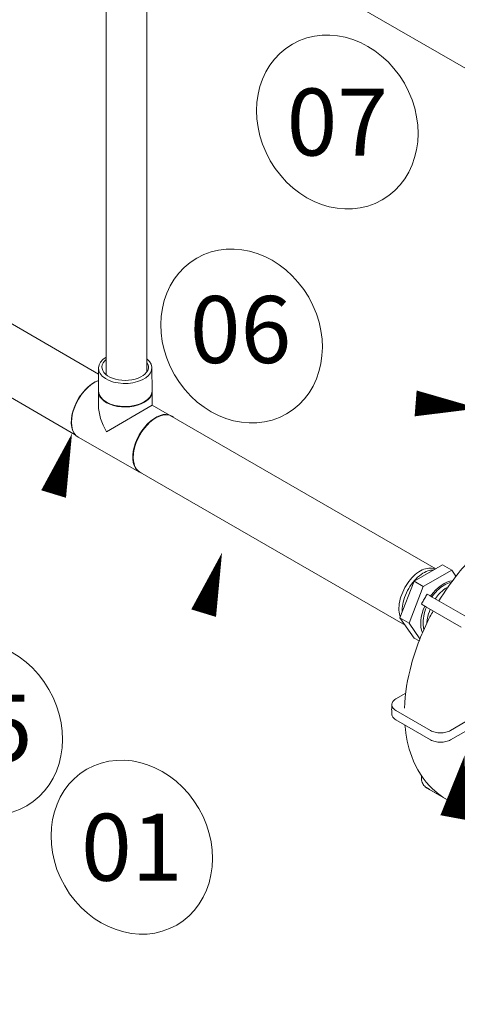
# Model space of a CAD drawing. Units: millimetres. Extents: x 4226 to 6548, y 1225 to 3116.
# Drawn here: x 5569 to 5572, y 2219 to 2227 of the extents above; entities that cross this region are included whole.
import ezdxf
from ezdxf.enums import TextEntityAlignment as Align

# ---------------------------------------------------------------- set-up
doc = ezdxf.new("R2010")
doc.units = ezdxf.units.MM
doc.header["$LTSCALE"] = 0.3
doc.layers.get('0').update_dxf_attribs({"color": 250})
doc.layers.add('00 Smb Incên PREVNTV', color=10, linetype='Continuous', lineweight=0)
doc.layers.add('ISOM_ 5 CANO', color=7, linetype='Continuous', lineweight=13, true_color=0xf6080b)
doc.layers.add('IZOMÉ _BLOCOS', color=7, linetype='Continuous', lineweight=18, true_color=0xff0017)
doc.styles.add('Times N R  NEGRITO', font='txt', dxfattribs={"height": 0.2})

# ---------------------------------------------------------------- blocks, each defined once
blk = doc.blocks.new('*U444')
at = {"layer": 'IZOMÉ _BLOCOS', "color": 7, "lineweight": 9}
blk.add_lwpolyline([(-0.1019, 0.3317, 0.0367, 0, 0), (-0.128, 0.4175, 0, 0, 0)], format="xyseb", dxfattribs=at)
at = {"layer": 'IZOMÉ _BLOCOS', "color": 7, "linetype": 'Continuous', "lineweight": 9}
blk.add_lwpolyline([(-0.0348, 0.1113, 0, 0, 0), (-0.1019, 0.3317, 0.0367, 0.0367, 0)], format="xyseb", dxfattribs=at)
at = {"layer": 'IZOMÉ _BLOCOS', "color": 7, "linetype": 'Continuous', "lineweight": 9, "extrusion": (0, 0, -1)}
blk.add_ellipse((0, 0), major_axis=(0.0637, 0.1104), ratio=0.861489, dxfattribs=at)
at = {"layer": 'IZOMÉ _BLOCOS', "color": 7, "style": 'Times N R  NEGRITO'}
blk.add_attdef('N°', text='', height=0.095, dxfattribs=at).set_placement((0, 0), align=Align.MIDDLE_CENTER)
blk = doc.blocks.new('*U448')
at = {"layer": 'IZOMÉ _BLOCOS', "color": 7, "linetype": 'Continuous', "lineweight": 9}
blk.add_lwpolyline([(-0.0937, -0.083, 0, 0, 0), (-0.2968, -0.2587, 0.0367, 0.0367, 0)], format="xyseb", dxfattribs=at)
at = {"layer": 'IZOMÉ _BLOCOS', "color": 7, "lineweight": 9}
blk.add_lwpolyline([(-0.2968, -0.2587, 0.0367, 0, 0), (-0.3647, -0.3174, 0, 0, 0)], format="xyseb", dxfattribs=at)
at = {"layer": 'IZOMÉ _BLOCOS', "color": 7, "linetype": 'Continuous', "lineweight": 9, "extrusion": (0, 0, -1)}
blk.add_ellipse((0, 0), major_axis=(0.0637, 0.1104), ratio=0.861489, dxfattribs=at)
at = {"layer": 'IZOMÉ _BLOCOS', "color": 7, "style": 'Times N R  NEGRITO'}
blk.add_attdef('N°', text='', height=0.095, dxfattribs=at).set_placement((0, 0), align=Align.MIDDLE_CENTER)
blk = doc.blocks.new('*U445')
at = {"layer": 'IZOMÉ _BLOCOS', "color": 7, "lineweight": 9}
blk.add_lwpolyline([(-0.1324, 0.7092, 0.0367, 0, 0), (-0.1487, 0.7975, 0, 0, 0)], format="xyseb", dxfattribs=at)
at = {"layer": 'IZOMÉ _BLOCOS', "color": 7, "linetype": 'Continuous', "lineweight": 9}
blk.add_lwpolyline([(-0.0221, 0.1146, 0, 0, 0), (-0.1324, 0.7092, 0.0367, 0.0367, 0)], format="xyseb", dxfattribs=at)
at = {"layer": 'IZOMÉ _BLOCOS', "color": 7, "linetype": 'Continuous', "lineweight": 9, "extrusion": (0, 0, -1)}
blk.add_ellipse((0, 0), major_axis=(0.0637, 0.1104), ratio=0.861489, dxfattribs=at)
at = {"layer": 'IZOMÉ _BLOCOS', "color": 7, "style": 'Times N R  NEGRITO'}
blk.add_attdef('N°', text='', height=0.095, dxfattribs=at).set_placement((0, 0), align=Align.MIDDLE_CENTER)

msp = doc.modelspace()

# ---------------------------------------------------------------- linework, layer by layer
at = {"linetype": 'Continuous', "lineweight": 0, "extrusion": (-1.66533e-16, 0.816497, 0.57735)}
for p, q in [((5572.01527, 2222.56285), (5572.24225, 2222.6939)), ((5572.24225, 2222.6939), (5572.31513, 2222.65182)), ((5572.31513, 2222.65182), (5572.08815, 2222.52077)), ((5572.34933, 2222.60318), (5572.31513, 2222.65182)), ((5571.90177, 2222.27034), (5572.01527, 2222.56285)), ((5572.08815, 2222.52077), (5571.97466, 2222.22826)), ((5572.01527, 2222.56285), (5572.08815, 2222.52077)), ((5572.01527, 2222.10888), (5571.90177, 2222.27034)), ((5571.90177, 2222.27034), (5571.97466, 2222.22826)), ((5571.97466, 2222.22826), (5572.06201, 2222.10398)), ((5572.01527, 2222.10888), (5572.05492, 2222.08598))]:
    msp.add_line(p, q, dxfattribs=at)
at = {"linetype": 'Continuous', "lineweight": 0}
for points, knots in [([(5572.18027, 2222.65811), (5572.1792, 2222.65865), (5572.17812, 2222.65916), (5572.1634, 2222.66572), (5572.14777, 2222.66818), (5572.11486, 2222.66573), (5572.09714, 2222.66071), (5572.0611, 2222.64368), (5572.04233, 2222.63119), (5572.00656, 2222.60036), (5571.98912, 2222.5816), (5571.95796, 2222.54037), (5571.94383, 2222.5174), (5571.92058, 2222.47015), (5571.91117, 2222.44528), (5571.89818, 2222.39667), (5571.89445, 2222.37233), (5571.89317, 2222.32703), (5571.89562, 2222.30553), (5571.90205, 2222.2834), (5571.90314, 2222.28011), (5571.90432, 2222.27689)], [0.01144747, 0.01144747, 0.01144747, 0.01144747, 0.01240549, 0.01240549, 0.0243484, 0.0243484, 0.03644985, 0.03644985, 0.04901247, 0.04901247, 0.0616391, 0.0616391, 0.07420902, 0.07420902, 0.08674814, 0.08674814, 0.09929802, 0.09929802, 0.11189308, 0.11189308, 0.11415431, 0.11415431, 0.11415431, 0.11415431]), ([(5572.16889, 2222.65154), (5572.15908, 2222.6519), (5572.14881, 2222.65088), (5572.12094, 2222.64456), (5572.10259, 2222.63676), (5572.06613, 2222.6144), (5572.04757, 2222.59939), (5572.01304, 2222.56425), (5571.99663, 2222.54368), (5571.96805, 2222.49971), (5571.95551, 2222.47577), (5571.93582, 2222.42747), (5571.92841, 2222.40251), (5571.92002, 2222.35682), (5571.91842, 2222.33542), (5571.91935, 2222.31565)], [0.266035033, 0.266035033, 0.266035033, 0.266035033, 0.273394312, 0.273394312, 0.285703481, 0.285703481, 0.298324784, 0.298324784, 0.310931496, 0.310931496, 0.323485295, 0.323485295, 0.336023629, 0.336023629, 0.347414999, 0.347414999, 0.347414999, 0.347414999]), ([(5572.31163, 2222.55341), (5572.31033, 2222.55318), (5572.30902, 2222.55292), (5572.29035, 2222.54896), (5572.27206, 2222.54144), (5572.23561, 2222.5196), (5572.21702, 2222.50483), (5572.18485, 2222.47261), (5572.17062, 2222.45554), (5572.15776, 2222.4372)], [0.437253291, 0.437253291, 0.437253291, 0.437253291, 0.437929378, 0.437929378, 0.446921551, 0.446921551, 0.456154182, 0.456154182, 0.46404385, 0.46404385, 0.46404385, 0.46404385]), ([(5572.28252, 2222.51267), (5572.26871, 2222.51017), (5572.2568, 2222.50022), (5572.23334, 2222.48144), (5572.21556, 2222.4635), (5572.19401, 2222.4367), (5572.1887, 2222.42962), (5572.18358, 2222.4223)], [0.628021976, 0.628021976, 0.628021976, 0.628021976, 0.630736778, 0.630736778, 0.639979648, 0.639979648, 0.643117934, 0.643117934, 0.643117934, 0.643117934]), ([(5572.11928, 2222.45942), (5572.11927, 2222.45943), (5572.11969, 2222.45918), (5572.1226, 2222.4575), (5572.12775, 2222.45453), (5572.14054, 2222.44714), (5572.15045, 2222.44142), (5572.16024, 2222.43577)], [-0.002322916, -0.002322916, -0.002322916, -0.002322916, -0.0019084852, -0.0019084852, -0.0009540899, -0.0009540899, 0, 0, 0, 0]), ([(5572.11447, 2222.3565), (5572.10468, 2222.36215), (5572.09478, 2222.36787), (5572.08198, 2222.37525), (5572.07683, 2222.37823), (5572.07392, 2222.37991), (5572.0735, 2222.38015), (5572.07352, 2222.38014)], [0, 0, 0, 0, 0.0009540899, 0.0009540899, 0.0019084852, 0.0019084852, 0.002322916, 0.002322916, 0.002322916, 0.002322916]), ([(5572.11378, 2222.3569), (5572.10397, 2222.33313), (5572.09652, 2222.30856), (5572.08737, 2222.26089), (5572.08565, 2222.23724), (5572.08781, 2222.20341), (5572.0896, 2222.19164), (5572.09369, 2222.17874)], [0.474702778, 0.474702778, 0.474702778, 0.474702778, 0.483741178, 0.483741178, 0.492932867, 0.492932867, 0.498164096, 0.498164096, 0.498164096, 0.498164096]), ([(5572.1443, 2222.33928), (5572.13388, 2222.31445), (5572.12643, 2222.28987), (5572.11948, 2222.25367), (5572.11786, 2222.24119), (5572.11706, 2222.22907)], [0.474702778, 0.474702778, 0.474702778, 0.474702778, 0.483741178, 0.483741178, 0.488551018, 0.488551018, 0.488551018, 0.488551018])]:
    msp.add_open_spline(points, degree=3, knots=knots, dxfattribs=at)
at = {"layer": '00 Smb Incên PREVNTV', "extrusion": (-5.55112e-17, 0.816497, 0.57735)}
for p, q in [((5570.01157, 2228.04717), (5573.96231, 2225.76621)), ((5572.43766, 2222.2756), (5572.16024, 2222.43577)), ((5572.39189, 2222.19633), (5572.11447, 2222.3565)), ((5571.86947, 2221.62355), (5571.94808, 2221.66893)), ((5572.14684, 2221.37172), (5571.86942, 2221.53189)), ((5572.14684, 2221.29698), (5571.86942, 2221.45715)), ((5572.3056, 2221.37175), (5572.42776, 2221.44227)), ((5572.42776, 2221.36753), (5572.3056, 2221.29701)), ((5572.39189, 2220.75533), (5572.11447, 2220.9155)), ((5572.41437, 2220.74141), (5572.13695, 2220.90158))]:
    msp.add_line(p, q, dxfattribs=at)
at = {"layer": '00 Smb Incên PREVNTV'}
for p, q in [((5569.55727, 2227.60125), (5569.55729, 2224.20935)), ((5569.88197, 2227.60903), (5569.88199, 2224.23324))]:
    msp.add_line(p, q, dxfattribs=at)
at = {"layer": '00 Smb Incên PREVNTV', "extrusion": (-1.66533e-16, 0.816497, 0.57735)}
for p, q in [((5569.4962, 2224.21588), (5567.04858, 2225.62902)), ((5569.31107, 2223.73097, -0.00032), (5566.84797, 2225.15304, -0.00032)), ((5572.1873, 2222.66217), (5569.92551, 2223.96802)), ((5571.94331, 2222.21125, -0.00032), (5569.80754, 2223.44433, -0.00032))]:
    msp.add_line(p, q, dxfattribs=at)
at = {"layer": '00 Smb Incên PREVNTV', "extrusion": (-0.004549, 0.81617, 0.577794)}
for p, q in [((5569.49694, 2224.07796, -0.00006), (5569.49596, 2224.26216, 0.00004)), ((5569.92323, 2224.08025, 0.00006), (5569.92224, 2224.26445, 0.00016)), ((5569.49527, 2224.07568, -0.00007), (5569.49586, 2223.96572, -0.00013)), ((5569.92492, 2224.07798, 0.00006), (5569.92551, 2223.96802)), ((5569.55992, 2223.75432, -0.00022), (5569.92551, 2223.96802)), ((5569.82342, 2223.43271, -0.00032), (5569.33456, 2223.71147, -0.00031))]:
    msp.add_line(p, q, dxfattribs=at)
at = {"layer": '00 Smb Incên PREVNTV', "extrusion": (0.000290643, 0.000545017, -1)}
for centre, major_axis, start_param, end_param in [((5569.7091, 2224.2633, 0.0001), (-0.21314, -0.00114, -0.00006), 2.5200276, 7.0643996), ((5569.70905, 2224.27168, 0.0001), (0.1857, 0.001, 0.00005), 0.2617994, 3.7588735), ((5569.70905, 2224.27168, 0.0001), (0.1857, 0.001, 0.00005), -0.369812, 0.2617994), ((5569.46252, 2223.93587, -0.00015), (0.12796, 0.22441, 0.00016), 3.1415927, 5.6915981), ((5569.46015, 2223.93723, -0.00015), (-0.12762, -0.22381, -0.00016), 0.1365406, 2.5637954), ((5569.7101, 2224.07683, 0), (0.21482, 0.00115, 0.00006), 0.7853982, 3.2668528), ((5569.71008, 2224.07911, 0), (-0.21425, -0.00115, -0.00006), 3.0396862, 6.3850917), ((5569.7101, 2224.07683, 0), (0.21482, 0.00115, 0.00006), 6.1579252, 7.0685835), ((5569.71008, 2224.07911, 0), (-0.21314, -0.00114, -0.00006), 3.1415927, 6.2831853), ((5569.71135, 2223.84284, -0.00013), (0.15332, -0.26229, -0.0001), 1.5707963, 2.3561945), ((5569.95376, 2223.65576, -0.00016), (0.12762, 0.22381, 0.00016), 3.0396862, 5.4977871), ((5569.95138, 2223.65712, -0.00016), (0.12796, 0.22441, 0.00016), 3.0163325, 6.4084455), ((5569.95376, 2223.65576, -0.00016), (-0.12696, -0.22265, -0.00016), 0, 3.1415927), ((5569.95376, 2223.65576, -0.00016), (0.12762, 0.22381, 0.00016), 5.4977871, 6.3850917)]:
    msp.add_ellipse(centre, major_axis=major_axis, ratio=0.5773503, start_param=start_param, end_param=end_param, dxfattribs=at)
at = {"layer": '00 Smb Incên PREVNTV'}
for points, knots in [([(5572.77113, 2222.99111), (5572.73047, 2222.96588), (5572.69062, 2222.93802), (5572.54917, 2222.8282), (5572.45305, 2222.73222), (5572.31099, 2222.55591), (5572.25942, 2222.48228), (5572.21276, 2222.40544)], [4.74980612, 4.74980612, 4.74980612, 4.74980612, 4.88306172, 4.88306172, 5.2340417, 5.2340417, 5.459522, 5.459522, 5.459522, 5.459522]), ([(5572.07341, 2222.38021), (5572.07635, 2222.38555), (5572.07931, 2222.39089), (5572.08527, 2222.40154), (5572.08828, 2222.40685), (5572.09434, 2222.41745), (5572.09739, 2222.42273), (5572.10354, 2222.43328), (5572.10664, 2222.43854), (5572.11287, 2222.44903), (5572.11601, 2222.45426), (5572.11918, 2222.45948)], [0.748690938, 0.748690938, 0.748690938, 0.748690938, 0.763373828, 0.763373828, 0.778056718, 0.778056718, 0.792739608, 0.792739608, 0.807422498, 0.807422498, 0.822105388, 0.822105388, 0.822105388, 0.822105388]), ([(5572.167, 2222.32617), (5572.15841, 2222.31052), (5572.15004, 2222.29476), (5572.0789, 2222.15662), (5572.02862, 2222.02884), (5571.96163, 2221.78273), (5571.94263, 2221.66445), (5571.93898, 2221.54978)], [5.53605229, 5.53605229, 5.53605229, 5.53605229, 5.58083677, 5.58083677, 5.926287, 5.926287, 6.24576817, 6.24576817, 6.24576817, 6.24576817]), ([(5571.83658, 2221.50175), (5571.83642, 2221.50682), (5571.83629, 2221.51191), (5571.83609, 2221.52211), (5571.83603, 2221.52722), (5571.83597, 2221.53747), (5571.83597, 2221.54261), (5571.83603, 2221.55292), (5571.8361, 2221.55809), (5571.83629, 2221.56845), (5571.83642, 2221.57364), (5571.83658, 2221.57885)], [6.24694354, 6.24694354, 6.24694354, 6.24694354, 6.261456812, 6.261456812, 6.275970084, 6.275970084, 6.290483357, 6.290483357, 6.304996629, 6.304996629, 6.319509902, 6.319509902, 6.319509902, 6.319509902]), ([(5571.86947, 2221.62355), (5571.85967, 2221.61789), (5571.85042, 2221.6099), (5571.83981, 2221.59512), (5571.83656, 2221.5857), (5571.83656, 2221.5697), (5571.8398, 2221.56029), (5571.85039, 2221.54552), (5571.85962, 2221.53754), (5571.86942, 2221.53189)], [-0.0038184914, -0.0038184914, -0.0038184914, -0.0038184914, -0.0028632869, -0.0028632869, -0.0019084852, -0.0019084852, -0.0009540899, -0.0009540899, 0, 0, 0, 0]), ([(5571.86942, 2221.45715), (5571.85962, 2221.4628), (5571.85039, 2221.47078), (5571.84006, 2221.48518), (5571.83689, 2221.49403), (5571.83659, 2221.50175)], [0, 0, 0, 0, 0.0009540899, 0.0009540899, 0.0018607959, 0.0018607959, 0.0018607959, 0.0018607959]), ([(5571.94209, 2221.41519), (5571.94922, 2221.32739), (5571.96662, 2221.24251), (5572.03292, 2221.06528), (5572.08891, 2220.97515), (5572.18943, 2220.88066), (5572.21588, 2220.85966), (5572.24396, 2220.84107)], [6.37252164, 6.37252164, 6.37252164, 6.37252164, 6.62452485, 6.62452485, 6.93372201, 6.93372201, 7.03321303, 7.03321303, 7.03321303, 7.03321303]), ([(5572.3056, 2221.37175), (5572.2958, 2221.36609), (5572.28197, 2221.36075), (5572.25636, 2221.35462), (5572.24005, 2221.35275), (5572.21234, 2221.35275), (5572.19604, 2221.35462), (5572.17045, 2221.36073), (5572.15663, 2221.36606), (5572.14684, 2221.37172)], [-0.0038184914, -0.0038184914, -0.0038184914, -0.0038184914, -0.0028632869, -0.0028632869, -0.0019084852, -0.0019084852, -0.0009540899, -0.0009540899, 0, 0, 0, 0]), ([(5572.14684, 2221.29698), (5572.15663, 2221.29132), (5572.17045, 2221.28599), (5572.19604, 2221.27988), (5572.21234, 2221.27801), (5572.24005, 2221.27801), (5572.25636, 2221.27989), (5572.28197, 2221.28601), (5572.2958, 2221.29135), (5572.3056, 2221.29701)], [0, 0, 0, 0, 0.0009540899, 0.0009540899, 0.0019084852, 0.0019084852, 0.0028632869, 0.0028632869, 0.0038184914, 0.0038184914, 0.0038184914, 0.0038184914]), ([(5572.07457, 2221.0102), (5572.0731, 2220.99883), (5572.07316, 2220.98652), (5572.07683, 2220.96388), (5572.08198, 2220.95024), (5572.09478, 2220.93061), (5572.10468, 2220.92115), (5572.11447, 2220.9155)], [-0.0026848738, -0.0026848738, -0.0026848738, -0.0026848738, -0.0019084852, -0.0019084852, -0.0009540899, -0.0009540899, 0, 0, 0, 0]), ([(5572.13695, 2220.90158), (5572.13516, 2220.90262), (5572.13337, 2220.90366), (5572.12982, 2220.90577), (5572.12805, 2220.90684), (5572.12452, 2220.909), (5572.12276, 2220.91008), (5572.11925, 2220.91228), (5572.11751, 2220.91339), (5572.11403, 2220.91563), (5572.1123, 2220.91677), (5572.11058, 2220.91791)], [5.497787144, 5.497787144, 5.497787144, 5.497787144, 5.504860412, 5.504860412, 5.51193368, 5.51193368, 5.519006948, 5.519006948, 5.526080215, 5.526080215, 5.533153483, 5.533153483, 5.533153483, 5.533153483])]:
    msp.add_open_spline(points, degree=3, knots=knots, dxfattribs=at)
at = {"layer": 'ISOM_ 5 CANO', "extrusion": (1.11556e-17, 1.85856e-16, -1)}
for start_param, end_param in [(1.7496357, 2.7543776), (0.3868847, 1.3932531)]:
    msp.add_ellipse((5572.25015, 2222.33082), major_axis=(-0.12911, -0.22362), ratio=0.5773503, start_param=start_param, end_param=end_param, dxfattribs=at)
at = {"layer": 'IZOMÉ _BLOCOS', "color": 7, "linetype": 'Continuous', "lineweight": 9}
msp.add_lwpolyline([(5571.16504, 2224.04935, 0, 0, 0), (5572.02728, 2223.98128, 0.20684, 0.20684, 0)], format="xyseb", dxfattribs=at)
at = {"layer": 'IZOMÉ _BLOCOS', "color": 7, "lineweight": 9}
msp.add_lwpolyline([(5572.02728, 2223.98128, 0.20684, 0, 0), (5572.53091, 2223.9415, 0, 0, 0)], format="xyseb", dxfattribs=at)
at = {"layer": 'IZOMÉ _BLOCOS', "color": 7, "linetype": 'Continuous', "lineweight": 9}
msp.add_ellipse((5570.63839, 2224.5191), major_axis=(-0.35882, 0.6215), ratio=0.8614887, dxfattribs=at)

# ---------------------------------------------------------------- block references
at = {"layer": 'IZOMÉ _BLOCOS'}
ref = msp.add_blockref('*U448', (5571.40228, 2226.22622), dxfattribs=dict(at, xscale=-5.629338000013624, yscale=5.629338000013624, zscale=5.629338000013624))
ref.add_attrib('N°', '07', dxfattribs={"color": 7, "height": 0.534787, "style": 'Times N R  NEGRITO'}).set_placement((5571.40228, 2226.22622), align=Align.MIDDLE_CENTER)
ref = msp.add_blockref('*U444', (5568.5641, 2221.39105), dxfattribs=dict(at, xscale=-5.629338000013624, yscale=5.629338000013624, zscale=5.629338000013624))
ref.add_attrib('N°', '05', dxfattribs={"color": 7, "height": 0.534787, "style": 'Times N R  NEGRITO'}).set_placement((5568.5641, 2221.39105), align=Align.MIDDLE_CENTER)
ref = msp.add_blockref('*U444', (5569.76155, 2220.44057), dxfattribs=dict(at, xscale=-5.629338000013624, yscale=5.629338000013624, zscale=5.629338000013624))
ref.add_attrib('N°', '01', dxfattribs={"color": 7, "height": 0.534787, "style": 'Times N R  NEGRITO'}).set_placement((5569.76155, 2220.44057), align=Align.MIDDLE_CENTER)
at = {"layer": 'IZOMÉ _BLOCOS', "color": 18, "true_color": 0x000000}
ref = msp.add_blockref('*U445', (5571.58122, 2216.68455), dxfattribs=dict(at, xscale=-5.629338000013624, yscale=5.629338000013624, zscale=5.629338000013624))
ref.add_attrib('N°', '11', dxfattribs={"color": 7, "height": 0.534787, "style": 'Times N R  NEGRITO'}).set_placement((5571.58122, 2216.68455), align=Align.MIDDLE_CENTER)

# ---------------------------------------------------------------- texts
at = {"layer": 'IZOMÉ _BLOCOS', "color": 7, "style": 'Times N R  NEGRITO'}
msp.add_attdef('06', text='00', height=0.534787, dxfattribs=at).set_placement((5570.62984, 2224.5709), align=Align.MIDDLE_CENTER)

doc.saveas('drawing.dxf')
